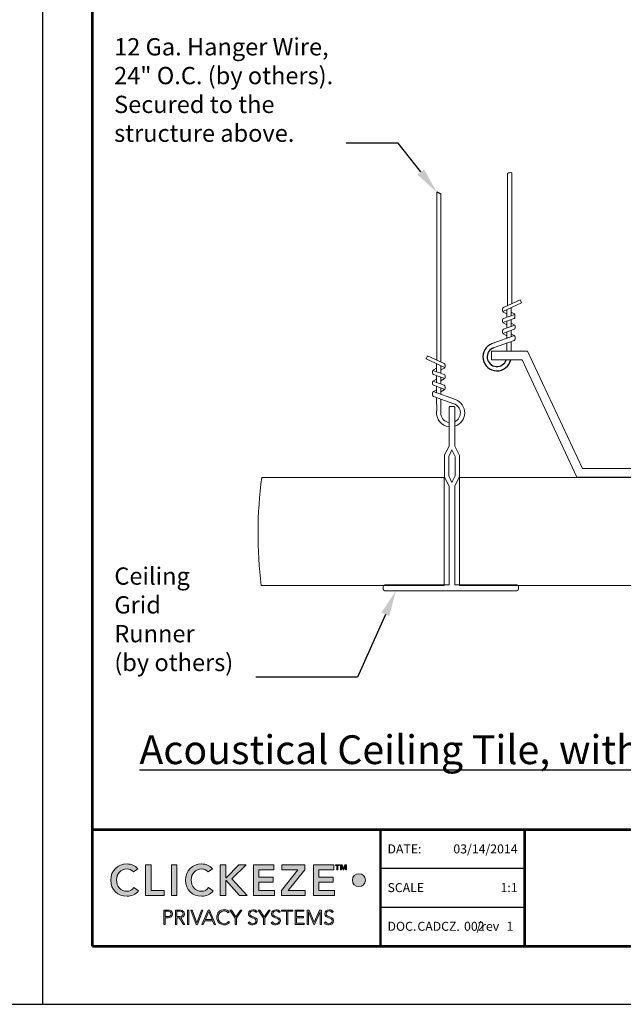
# Model space of a CAD drawing. Extents: x 0 to 17, y 0 to 11.
# Drawn here: x 8.3 to 12.5, y 0 to 6.8 of the extents above; entities that cross this region are included whole.
import ezdxf
from ezdxf import colors
from ezdxf.entities.mleader import LeaderData, LeaderLine
from ezdxf.enums import TextEntityAlignment as Align
from ezdxf.math import Vec2, Vec3

# ---------------------------------------------------------------- set-up
doc = ezdxf.new("R2010")
doc.units = 0
doc.header["$LTSCALE"] = 0.4
doc.header["$MEASUREMENT"] = 0
doc.layers.get('0').update_dxf_attribs({"linetype": 'CONTINUOUS'})
doc.layers.get('DEFPOINTS').update_dxf_attribs({"linetype": 'CONTINUOUS'})
for name, color, linetype in [('Layer 1', 7, 'CONTINUOUS'), ('MAIR-RET', 3, 'CONTINUOUS'), ('OBJECT', 7, 'CONTINUOUS'), ('TEXT', 2, 'CONTINUOUS'), ('WALL', 10, 'CONTINUOUS')]:
    doc.layers.add(name, color=color, linetype=linetype)
doc.styles.add('ARIAL', font='arial.ttf', dxfattribs={"height": 0.125})
doc.styles.get("Standard").update_dxf_attribs({"font": 'arial.ttf'})

# ---------------------------------------------------------------- blocks, each defined once
blk = doc.blocks.new('LOGO_CZ')
at = {"layer": 'Layer 1'}
h = blk.add_hatch(color=14, dxfattribs=at)
h.dxf.hatch_style = 2
edge = h.paths.add_edge_path()
edge.add_spline(control_points=[(1.7013, -0.6386), (1.6839, -0.6202), (1.6679, -0.6152), (1.6515, -0.6152), (1.6027, -0.6152), (1.5702, -0.6526), (1.5702, -0.6998), (1.5702, -0.7503), (1.6027, -0.7877), (1.6515, -0.7877), (1.6706, -0.7877), (1.689, -0.7791), (1.7047, -0.759), (1.7047, -0.759), (1.7395, -0.7837), (1.7395, -0.7837), (1.7181, -0.8132), (1.686, -0.8259), (1.6512, -0.8259), (1.5783, -0.8259), (1.5261, -0.7764), (1.5261, -0.7025), (1.5261, -0.6266), (1.5783, -0.5771), (1.6512, -0.5771), (1.6833, -0.5771), (1.7107, -0.5874), (1.7341, -0.6145), (1.7341, -0.6145), (1.7013, -0.6386), (1.7013, -0.6386)], knot_values=[0, 0, 0, 0, 1, 1, 1, 2, 2, 2, 3, 3, 3, 4, 4, 4, 5, 5, 5, 6, 6, 6, 7, 7, 7, 8, 8, 8, 9, 9, 9, 10, 10, 10, 10], degree=3, periodic=0)
h = blk.add_hatch(color=14, dxfattribs=at)
h.dxf.hatch_style = 2
h.paths.add_polyline_path([(1.7947, -0.5831), (1.8368, -0.5831), (1.8368, -0.7817), (1.9375, -0.7817), (1.9375, -0.8199), (1.7947, -0.8199)])
h = blk.add_hatch(color=14, dxfattribs=at)
h.dxf.hatch_style = 2
h.paths.add_polyline_path([(1.994, -0.5831), (2.0362, -0.5831), (2.0362, -0.8199), (1.994, -0.8199)])
h = blk.add_hatch(color=14, dxfattribs=at)
h.dxf.hatch_style = 2
edge = h.paths.add_edge_path()
edge.add_spline(control_points=[(2.2773, -0.6386), (2.2599, -0.6202), (2.2439, -0.6152), (2.2275, -0.6152), (2.1787, -0.6152), (2.1462, -0.6526), (2.1462, -0.6998), (2.1462, -0.7503), (2.1787, -0.7877), (2.2275, -0.7877), (2.2465, -0.7877), (2.2649, -0.7791), (2.2807, -0.759), (2.2807, -0.759), (2.3154, -0.7837), (2.3154, -0.7837), (2.294, -0.8132), (2.2619, -0.8259), (2.2271, -0.8259), (2.1542, -0.8259), (2.1021, -0.7764), (2.1021, -0.7025), (2.1021, -0.6266), (2.1542, -0.5771), (2.2271, -0.5771), (2.2593, -0.5771), (2.2867, -0.5874), (2.3101, -0.6145), (2.3101, -0.6145), (2.2773, -0.6386), (2.2773, -0.6386)], knot_values=[0, 0, 0, 0, 1, 1, 1, 2, 2, 2, 3, 3, 3, 4, 4, 4, 5, 5, 5, 6, 6, 6, 7, 7, 7, 8, 8, 8, 9, 9, 9, 10, 10, 10, 10], degree=3, periodic=0)
h = blk.add_hatch(color=14, dxfattribs=at)
h.dxf.hatch_style = 2
h.paths.add_polyline_path([(2.3707, -0.5831), (2.4128, -0.5831), (2.4128, -0.6834), (2.4148, -0.6834), (2.5128, -0.5831), (2.5696, -0.5831), (2.459, -0.6924), (2.577, -0.8199), (2.5178, -0.8199), (2.4151, -0.7035), (2.4128, -0.7035), (2.4128, -0.8199), (2.3707, -0.8199)])
h = blk.add_hatch(color=14, dxfattribs=at)
h.dxf.hatch_style = 2
h.paths.add_polyline_path([(2.6266, -0.5831), (2.7834, -0.5831), (2.7834, -0.6212), (2.6687, -0.6212), (2.6687, -0.6794), (2.7774, -0.6794), (2.7774, -0.7175), (2.6687, -0.7175), (2.6687, -0.7817), (2.7894, -0.7817), (2.7894, -0.8199), (2.6266, -0.8199)])
h = blk.add_hatch(color=14, dxfattribs=at)
h.dxf.hatch_style = 2
h.paths.add_polyline_path([(2.843, -0.7817), (2.9694, -0.6212), (2.845, -0.6212), (2.845, -0.5831), (3.0219, -0.5831), (3.0219, -0.6212), (2.8945, -0.7817), (3.0239, -0.7817), (3.0239, -0.8199), (2.843, -0.8199)])
h = blk.add_hatch(color=14, dxfattribs=at)
h.dxf.hatch_style = 2
h.paths.add_polyline_path([(3.0888, -0.5831), (3.2457, -0.5831), (3.2457, -0.6212), (3.131, -0.6212), (3.131, -0.6794), (3.2396, -0.6794), (3.2396, -0.7175), (3.131, -0.7175), (3.131, -0.7817), (3.2517, -0.7817), (3.2517, -0.8199), (3.0888, -0.8199)])
h = blk.add_hatch(color=14, dxfattribs=at)
h.dxf.hatch_style = 2
h.paths.add_polyline_path([(3.2701, -0.5895), (3.2581, -0.5895), (3.2581, -0.5831), (3.2898, -0.5831), (3.2898, -0.5895), (3.2777, -0.5895), (3.2777, -0.6232), (3.2701, -0.6232)])
h.paths.add_polyline_path([(3.2975, -0.5831), (3.309, -0.5831), (3.3198, -0.6138), (3.3201, -0.6138), (3.3309, -0.5831), (3.3425, -0.5831), (3.3425, -0.6232), (3.3349, -0.6232), (3.3349, -0.5897), (3.3347, -0.5897), (3.3231, -0.6232), (3.3169, -0.6232), (3.3052, -0.5897), (3.3051, -0.5897), (3.3051, -0.6232), (3.2975, -0.6232)])
h = blk.add_hatch(color=14, dxfattribs=at)
h.dxf.hatch_style = 2
edge = h.paths.add_edge_path()
edge.add_spline(control_points=[(3.4891, -0.7019), (3.4891, -0.7295), (3.4667, -0.7518), (3.4391, -0.7518), (3.4114, -0.7518), (3.3891, -0.7295), (3.3891, -0.7019), (3.3891, -0.6742), (3.4114, -0.6518), (3.4391, -0.6518), (3.4667, -0.6518), (3.4891, -0.6742), (3.4891, -0.7019)], knot_values=[0, 0, 0, 0, 1, 1, 1, 2, 2, 2, 3, 3, 3, 4, 4, 4, 4], degree=3, periodic=0)
h = blk.add_hatch(color=251, dxfattribs=at)
h.dxf.hatch_style = 2
edge = h.paths.add_edge_path()
edge.add_spline(control_points=[(1.9346, -0.9329), (1.9346, -0.9329), (1.9667, -0.9329), (1.9667, -0.9329), (1.9824, -0.9329), (2.0025, -0.939), (2.0025, -0.9623), (2.0025, -0.9824), (1.9865, -0.9913), (1.969, -0.9913), (1.969, -0.9913), (1.945, -0.9913), (1.945, -0.9913), (1.945, -0.9913), (1.945, -1.0441), (1.945, -1.0441), (1.945, -1.0441), (1.9346, -1.0441), (1.9346, -1.0441), (1.9346, -1.0441), (1.9346, -0.9329), (1.9346, -0.9329)], knot_values=[0, 0, 0, 0, 1, 1, 1, 2, 2, 2, 3, 3, 3, 4, 4, 4, 5, 5, 5, 6, 6, 6, 7, 7, 7, 7], degree=3, periodic=0)
edge = h.paths.add_edge_path()
edge.add_spline(control_points=[(1.945, -0.9819), (1.945, -0.9819), (1.9685, -0.9819), (1.9685, -0.9819), (1.9803, -0.9819), (1.9921, -0.9769), (1.9921, -0.9623), (1.9921, -0.948), (1.9799, -0.9423), (1.9679, -0.9423), (1.9679, -0.9423), (1.945, -0.9423), (1.945, -0.9423), (1.945, -0.9423), (1.945, -0.9819), (1.945, -0.9819)], knot_values=[0, 0, 0, 0, 1, 1, 1, 2, 2, 2, 3, 3, 3, 4, 4, 4, 5, 5, 5, 5], degree=3, periodic=0)
h = blk.add_hatch(color=251, dxfattribs=at)
h.dxf.hatch_style = 2
edge = h.paths.add_edge_path()
edge.add_spline(control_points=[(2.0248, -0.9329), (2.0248, -0.9329), (2.054, -0.9329), (2.054, -0.9329), (2.0628, -0.9329), (2.0935, -0.9329), (2.0935, -0.9621), (2.0935, -0.9833), (2.0774, -0.9891), (2.0651, -0.9907), (2.0651, -0.9907), (2.0975, -1.0441), (2.0975, -1.0441), (2.0975, -1.0441), (2.0857, -1.0441), (2.0857, -1.0441), (2.0857, -1.0441), (2.0544, -0.9913), (2.0544, -0.9913), (2.0544, -0.9913), (2.0351, -0.9913), (2.0351, -0.9913), (2.0351, -0.9913), (2.0351, -1.0441), (2.0351, -1.0441), (2.0351, -1.0441), (2.0248, -1.0441), (2.0248, -1.0441), (2.0248, -1.0441), (2.0248, -0.9329), (2.0248, -0.9329)], knot_values=[0, 0, 0, 0, 1, 1, 1, 2, 2, 2, 3, 3, 3, 4, 4, 4, 5, 5, 5, 6, 6, 6, 7, 7, 7, 8, 8, 8, 9, 9, 9, 10, 10, 10, 10], degree=3, periodic=0)
edge = h.paths.add_edge_path()
edge.add_spline(control_points=[(2.0351, -0.9819), (2.0351, -0.9819), (2.0571, -0.9819), (2.0571, -0.9819), (2.0789, -0.9819), (2.0832, -0.9698), (2.0832, -0.9621), (2.0832, -0.9544), (2.0789, -0.9423), (2.0571, -0.9423), (2.0571, -0.9423), (2.0351, -0.9423), (2.0351, -0.9423), (2.0351, -0.9423), (2.0351, -0.9819), (2.0351, -0.9819)], knot_values=[0, 0, 0, 0, 1, 1, 1, 2, 2, 2, 3, 3, 3, 4, 4, 4, 5, 5, 5, 5], degree=3, periodic=0)
h = blk.add_hatch(color=251, dxfattribs=at)
h.dxf.hatch_style = 2
h.paths.add_polyline_path([(2.1179, -0.9329), (2.1282, -0.9329), (2.1282, -1.0441), (2.1179, -1.0441)])
h = blk.add_hatch(color=251, dxfattribs=at)
h.dxf.hatch_style = 2
h.paths.add_polyline_path([(2.143, -0.9329), (2.1541, -0.9329), (2.1899, -1.0304), (2.2261, -0.9329), (2.237, -0.9329), (2.1948, -1.0441), (2.1844, -1.0441)])
h = blk.add_hatch(color=251, dxfattribs=at)
h.dxf.hatch_style = 2
h.paths.add_polyline_path([(2.2772, -0.9329), (2.2879, -0.9329), (2.3347, -1.0441), (2.3231, -1.0441), (2.311, -1.0145), (2.2521, -1.0145), (2.2396, -1.0441), (2.2287, -1.0441)])
h.paths.add_polyline_path([(2.2821, -0.9442), (2.2562, -1.0051), (2.3072, -1.0051)])
h = blk.add_hatch(color=251, dxfattribs=at)
h.dxf.hatch_style = 2
edge = h.paths.add_edge_path()
edge.add_spline(control_points=[(2.4423, -1.0266), (2.4318, -1.0411), (2.4173, -1.0469), (2.401, -1.0469), (2.3671, -1.0469), (2.3435, -1.0224), (2.3435, -0.9885), (2.3435, -0.9546), (2.3671, -0.9301), (2.401, -0.9301), (2.4161, -0.9301), (2.4296, -0.9351), (2.4393, -0.9475), (2.4393, -0.9475), (2.4308, -0.9546), (2.4308, -0.9546), (2.4239, -0.9442), (2.4121, -0.9395), (2.401, -0.9395), (2.3719, -0.9395), (2.3539, -0.9608), (2.3539, -0.9885), (2.3539, -1.0161), (2.3719, -1.0375), (2.401, -1.0375), (2.4121, -1.0375), (2.426, -1.0321), (2.4338, -1.0202), (2.4338, -1.0202), (2.4423, -1.0266), (2.4423, -1.0266)], knot_values=[0, 0, 0, 0, 1, 1, 1, 2, 2, 2, 3, 3, 3, 4, 4, 4, 5, 5, 5, 6, 6, 6, 7, 7, 7, 8, 8, 8, 9, 9, 9, 10, 10, 10, 10], degree=3, periodic=0)
h = blk.add_hatch(color=251, dxfattribs=at)
h.dxf.hatch_style = 2
h.paths.add_polyline_path([(2.4859, -0.9962), (2.4451, -0.9329), (2.4575, -0.9329), (2.4911, -0.9856), (2.5255, -0.9329), (2.5371, -0.9329), (2.4963, -0.9962), (2.4963, -1.0441), (2.4859, -1.0441)])
h = blk.add_hatch(color=251, dxfattribs=at)
h.dxf.hatch_style = 2
edge = h.paths.add_edge_path()
edge.add_spline(control_points=[(2.5952, -1.0235), (2.6007, -1.0328), (2.6096, -1.0375), (2.6206, -1.0375), (2.6346, -1.0375), (2.6456, -1.029), (2.6456, -1.0156), (2.6456, -0.9846), (2.5883, -1.0028), (2.5883, -0.9605), (2.5883, -0.9407), (2.6053, -0.9301), (2.6239, -0.9301), (2.636, -0.9301), (2.6467, -0.9341), (2.6542, -0.944), (2.6542, -0.944), (2.6453, -0.9505), (2.6453, -0.9505), (2.6401, -0.9433), (2.6332, -0.9395), (2.6236, -0.9395), (2.6103, -0.9395), (2.5987, -0.9464), (2.5987, -0.9605), (2.5987, -0.994), (2.656, -0.9739), (2.656, -1.0156), (2.656, -1.0357), (2.6395, -1.0469), (2.6214, -1.0469), (2.6068, -1.0469), (2.5939, -1.0422), (2.5853, -1.0301), (2.5853, -1.0301), (2.5952, -1.0235), (2.5952, -1.0235)], knot_values=[0, 0, 0, 0, 1, 1, 1, 2, 2, 2, 3, 3, 3, 4, 4, 4, 5, 5, 5, 6, 6, 6, 7, 7, 7, 8, 8, 8, 9, 9, 9, 10, 10, 10, 11, 11, 11, 12, 12, 12, 12], degree=3, periodic=0)
h = blk.add_hatch(color=251, dxfattribs=at)
h.dxf.hatch_style = 2
h.paths.add_polyline_path([(2.7042, -0.9962), (2.6634, -0.9329), (2.6758, -0.9329), (2.7094, -0.9856), (2.7438, -0.9329), (2.7554, -0.9329), (2.7145, -0.9962), (2.7145, -1.0441), (2.7042, -1.0441)])
h = blk.add_hatch(color=251, dxfattribs=at)
h.dxf.hatch_style = 2
edge = h.paths.add_edge_path()
edge.add_spline(control_points=[(2.7726, -1.0235), (2.7781, -1.0328), (2.7871, -1.0375), (2.7981, -1.0375), (2.8121, -1.0375), (2.8231, -1.029), (2.8231, -1.0156), (2.8231, -0.9846), (2.7657, -1.0028), (2.7657, -0.9605), (2.7657, -0.9407), (2.7827, -0.9301), (2.8014, -0.9301), (2.8135, -0.9301), (2.8242, -0.9341), (2.8317, -0.944), (2.8317, -0.944), (2.8227, -0.9505), (2.8227, -0.9505), (2.8175, -0.9433), (2.8106, -0.9395), (2.8011, -0.9395), (2.7877, -0.9395), (2.7761, -0.9464), (2.7761, -0.9605), (2.7761, -0.994), (2.8334, -0.9739), (2.8334, -1.0156), (2.8334, -1.0357), (2.8169, -1.0469), (2.7989, -1.0469), (2.7843, -1.0469), (2.7714, -1.0422), (2.7627, -1.0301), (2.7627, -1.0301), (2.7726, -1.0235), (2.7726, -1.0235)], knot_values=[0, 0, 0, 0, 1, 1, 1, 2, 2, 2, 3, 3, 3, 4, 4, 4, 5, 5, 5, 6, 6, 6, 7, 7, 7, 8, 8, 8, 9, 9, 9, 10, 10, 10, 11, 11, 11, 12, 12, 12, 12], degree=3, periodic=0)
h = blk.add_hatch(color=251, dxfattribs=at)
h.dxf.hatch_style = 2
h.paths.add_polyline_path([(2.8816, -0.9423), (2.8436, -0.9423), (2.8436, -0.9329), (2.93, -0.9329), (2.93, -0.9423), (2.892, -0.9423), (2.892, -1.0441), (2.8816, -1.0441)])
h = blk.add_hatch(color=251, dxfattribs=at)
h.dxf.hatch_style = 2
h.paths.add_polyline_path([(2.9471, -0.9329), (3.0151, -0.9329), (3.0151, -0.9423), (2.9575, -0.9423), (2.9575, -0.9819), (3.0115, -0.9819), (3.0115, -0.9913), (2.9575, -0.9913), (2.9575, -1.0346), (3.0176, -1.0346), (3.0176, -1.0441), (2.9471, -1.0441)])
h = blk.add_hatch(color=251, dxfattribs=at)
h.dxf.hatch_style = 2
h.paths.add_polyline_path([(3.0391, -0.9329), (3.0546, -0.9329), (3.0952, -1.0262), (3.1357, -0.9329), (3.1504, -0.9329), (3.1504, -1.0441), (3.1401, -1.0441), (3.1401, -0.9461), (3.1398, -0.9461), (3.0974, -1.0441), (3.0928, -1.0441), (3.0498, -0.9461), (3.0495, -0.9461), (3.0495, -1.0441), (3.0391, -1.0441)])
h = blk.add_hatch(color=251, dxfattribs=at)
h.dxf.hatch_style = 2
edge = h.paths.add_edge_path()
edge.add_spline(control_points=[(3.1828, -1.0235), (3.1883, -1.0328), (3.1972, -1.0375), (3.2082, -1.0375), (3.2222, -1.0375), (3.2332, -1.029), (3.2332, -1.0156), (3.2332, -0.9846), (3.1759, -1.0028), (3.1759, -0.9605), (3.1759, -0.9407), (3.1928, -0.9301), (3.2115, -0.9301), (3.2236, -0.9301), (3.2343, -0.9341), (3.2418, -0.944), (3.2418, -0.944), (3.2329, -0.9505), (3.2329, -0.9505), (3.2277, -0.9433), (3.2208, -0.9395), (3.2112, -0.9395), (3.1979, -0.9395), (3.1862, -0.9464), (3.1862, -0.9605), (3.1862, -0.994), (3.2436, -0.9739), (3.2436, -1.0156), (3.2436, -1.0357), (3.2271, -1.0469), (3.209, -1.0469), (3.1944, -1.0469), (3.1815, -1.0422), (3.1729, -1.0301), (3.1729, -1.0301), (3.1828, -1.0235), (3.1828, -1.0235)], knot_values=[0, 0, 0, 0, 1, 1, 1, 2, 2, 2, 3, 3, 3, 4, 4, 4, 5, 5, 5, 6, 6, 6, 7, 7, 7, 8, 8, 8, 9, 9, 9, 10, 10, 10, 11, 11, 11, 12, 12, 12, 12], degree=3, periodic=0)
at = {"layer": 'Layer 1', "lineweight": 0}
for p, q in [((1.7947, -0.5831), (1.8368, -0.5831)), ((1.7947, -0.8199), (1.7947, -0.5831)), ((1.8368, -0.5831), (1.8368, -0.7817)), ((1.994, -0.5831), (2.0362, -0.5831)), ((1.994, -0.8199), (1.994, -0.5831)), ((2.0362, -0.5831), (2.0362, -0.8199)), ((2.3707, -0.5831), (2.4128, -0.5831)), ((2.3707, -0.8199), (2.3707, -0.5831)), ((2.4128, -0.5831), (2.4128, -0.6834)), ((2.4148, -0.6834), (2.5128, -0.5831)), ((2.5696, -0.5831), (2.459, -0.6924)), ((2.5128, -0.5831), (2.5696, -0.5831)), ((2.6266, -0.5831), (2.7834, -0.5831)), ((2.6266, -0.8199), (2.6266, -0.5831)), ((2.7834, -0.5831), (2.7834, -0.6212)), ((2.845, -0.6212), (2.845, -0.5831)), ((2.845, -0.5831), (3.0219, -0.5831)), ((3.0219, -0.5831), (3.0219, -0.6212)), ((3.0888, -0.5831), (3.2457, -0.5831)), ((3.0888, -0.8199), (3.0888, -0.5831)), ((3.2457, -0.5831), (3.2457, -0.6212)), ((3.2581, -0.5895), (3.2581, -0.5831)), ((3.2581, -0.5831), (3.2898, -0.5831)), ((3.2701, -0.5895), (3.2581, -0.5895)), ((3.2701, -0.6232), (3.2701, -0.5895)), ((3.2898, -0.5895), (3.2777, -0.5895)), ((3.2777, -0.5895), (3.2777, -0.6232)), ((3.2898, -0.5831), (3.2898, -0.5895)), ((3.2975, -0.5831), (3.309, -0.5831)), ((3.2975, -0.6232), (3.2975, -0.5831)), ((3.3052, -0.5897), (3.3051, -0.5897)), ((3.3051, -0.5897), (3.3051, -0.6232)), ((3.3169, -0.6232), (3.3052, -0.5897)), ((3.309, -0.5831), (3.3198, -0.6138)), ((3.3201, -0.6138), (3.3309, -0.5831)), ((3.3347, -0.5897), (3.3231, -0.6232)), ((3.3309, -0.5831), (3.3425, -0.5831)), ((3.3349, -0.5897), (3.3347, -0.5897)), ((3.3349, -0.6232), (3.3349, -0.5897)), ((3.3425, -0.5831), (3.3425, -0.6232)), ((2.4128, -0.6834), (2.4148, -0.6834)), ((2.7834, -0.6212), (2.6687, -0.6212)), ((2.6687, -0.6212), (2.6687, -0.6794)), ((2.6687, -0.6794), (2.7774, -0.6794)), ((2.7774, -0.6794), (2.7774, -0.7175)), ((2.843, -0.7817), (2.9694, -0.6212)), ((2.9694, -0.6212), (2.845, -0.6212)), ((3.0219, -0.6212), (2.8945, -0.7817)), ((3.2457, -0.6212), (3.131, -0.6212)), ((3.131, -0.6212), (3.131, -0.6794)), ((3.131, -0.6794), (3.2396, -0.6794)), ((3.2396, -0.6794), (3.2396, -0.7175)), ((3.2777, -0.6232), (3.2701, -0.6232)), ((3.3051, -0.6232), (3.2975, -0.6232)), ((3.3231, -0.6232), (3.3169, -0.6232)), ((3.3198, -0.6138), (3.3201, -0.6138)), ((3.3425, -0.6232), (3.3349, -0.6232)), ((2.4151, -0.7035), (2.4128, -0.7035)), ((2.4128, -0.7035), (2.4128, -0.8199)), ((2.5178, -0.8199), (2.4151, -0.7035)), ((2.459, -0.6924), (2.577, -0.8199)), ((2.7774, -0.7175), (2.6687, -0.7175)), ((2.6687, -0.7175), (2.6687, -0.7817)), ((3.2396, -0.7175), (3.131, -0.7175)), ((3.131, -0.7175), (3.131, -0.7817)), ((1.9375, -0.8199), (1.7947, -0.8199)), ((1.8368, -0.7817), (1.9375, -0.7817)), ((1.9375, -0.7817), (1.9375, -0.8199)), ((2.0362, -0.8199), (1.994, -0.8199)), ((2.4128, -0.8199), (2.3707, -0.8199)), ((2.577, -0.8199), (2.5178, -0.8199)), ((2.7894, -0.8199), (2.6266, -0.8199)), ((2.6687, -0.7817), (2.7894, -0.7817)), ((2.7894, -0.7817), (2.7894, -0.8199)), ((2.843, -0.8199), (2.843, -0.7817)), ((3.0239, -0.8199), (2.843, -0.8199)), ((2.8945, -0.7817), (3.0239, -0.7817)), ((3.0239, -0.7817), (3.0239, -0.8199)), ((3.2517, -0.8199), (3.0888, -0.8199)), ((3.131, -0.7817), (3.2517, -0.7817)), ((3.2517, -0.7817), (3.2517, -0.8199)), ((2.1179, -0.9329), (2.1282, -0.9329)), ((2.1179, -1.0441), (2.1179, -0.9329)), ((2.1282, -0.9329), (2.1282, -1.0441)), ((2.143, -0.9329), (2.1541, -0.9329)), ((2.1844, -1.0441), (2.143, -0.9329)), ((2.1541, -0.9329), (2.1899, -1.0304)), ((2.1899, -1.0304), (2.2261, -0.9329)), ((2.237, -0.9329), (2.1948, -1.0441)), ((2.2261, -0.9329), (2.237, -0.9329)), ((2.2287, -1.0441), (2.2772, -0.9329)), ((2.2821, -0.9442), (2.2562, -1.0051)), ((2.2772, -0.9329), (2.2879, -0.9329)), ((2.3072, -1.0051), (2.2821, -0.9442)), ((2.2879, -0.9329), (2.3347, -1.0441)), ((2.4859, -0.9962), (2.4451, -0.9329)), ((2.4451, -0.9329), (2.4575, -0.9329)), ((2.4575, -0.9329), (2.4911, -0.9856)), ((2.4911, -0.9856), (2.5255, -0.9329)), ((2.5371, -0.9329), (2.4963, -0.9962)), ((2.5255, -0.9329), (2.5371, -0.9329)), ((2.7042, -0.9962), (2.6634, -0.9329)), ((2.6634, -0.9329), (2.6758, -0.9329)), ((2.6758, -0.9329), (2.7094, -0.9856)), ((2.7094, -0.9856), (2.7438, -0.9329)), ((2.7554, -0.9329), (2.7145, -0.9962)), ((2.7438, -0.9329), (2.7554, -0.9329)), ((2.8436, -0.9423), (2.8436, -0.9329)), ((2.8436, -0.9329), (2.93, -0.9329)), ((2.8816, -0.9423), (2.8436, -0.9423)), ((2.8816, -1.0441), (2.8816, -0.9423)), ((2.93, -0.9423), (2.892, -0.9423)), ((2.892, -0.9423), (2.892, -1.0441)), ((2.93, -0.9329), (2.93, -0.9423)), ((2.9471, -0.9329), (3.0151, -0.9329)), ((2.9471, -1.0441), (2.9471, -0.9329)), ((3.0151, -0.9423), (2.9575, -0.9423)), ((2.9575, -0.9423), (2.9575, -0.9819)), ((2.9575, -0.9819), (3.0115, -0.9819)), ((3.0115, -0.9819), (3.0115, -0.9913)), ((3.0151, -0.9329), (3.0151, -0.9423)), ((3.0391, -0.9329), (3.0546, -0.9329)), ((3.0391, -1.0441), (3.0391, -0.9329)), ((3.0498, -0.9461), (3.0495, -0.9461)), ((3.0495, -0.9461), (3.0495, -1.0441)), ((3.0928, -1.0441), (3.0498, -0.9461)), ((3.0546, -0.9329), (3.0952, -1.0262)), ((3.0952, -1.0262), (3.1357, -0.9329)), ((3.1398, -0.9461), (3.0974, -1.0441)), ((3.1357, -0.9329), (3.1504, -0.9329)), ((3.1401, -0.9461), (3.1398, -0.9461)), ((3.1401, -1.0441), (3.1401, -0.9461)), ((3.1504, -0.9329), (3.1504, -1.0441)), ((2.1282, -1.0441), (2.1179, -1.0441)), ((2.1948, -1.0441), (2.1844, -1.0441)), ((2.2396, -1.0441), (2.2287, -1.0441)), ((2.2521, -1.0145), (2.2396, -1.0441)), ((2.311, -1.0145), (2.2521, -1.0145)), ((2.2562, -1.0051), (2.3072, -1.0051)), ((2.3231, -1.0441), (2.311, -1.0145)), ((2.3347, -1.0441), (2.3231, -1.0441)), ((2.4859, -1.0441), (2.4859, -0.9962)), ((2.4963, -1.0441), (2.4859, -1.0441)), ((2.4963, -0.9962), (2.4963, -1.0441)), ((2.7042, -1.0441), (2.7042, -0.9962)), ((2.7145, -1.0441), (2.7042, -1.0441)), ((2.7145, -0.9962), (2.7145, -1.0441)), ((2.892, -1.0441), (2.8816, -1.0441)), ((3.0176, -1.0441), (2.9471, -1.0441)), ((3.0115, -0.9913), (2.9575, -0.9913)), ((2.9575, -0.9913), (2.9575, -1.0346)), ((2.9575, -1.0346), (3.0176, -1.0346)), ((3.0176, -1.0346), (3.0176, -1.0441)), ((3.0495, -1.0441), (3.0391, -1.0441)), ((3.0974, -1.0441), (3.0928, -1.0441)), ((3.1504, -1.0441), (3.1401, -1.0441))]:
    blk.add_line(p, q, dxfattribs=at)
for points, knots in [([(1.7395, -0.7837), (1.7181, -0.8132), (1.686, -0.8259), (1.6512, -0.8259), (1.5783, -0.8259), (1.5261, -0.7764), (1.5261, -0.7025), (1.5261, -0.6266), (1.5783, -0.5771), (1.6512, -0.5771), (1.6833, -0.5771), (1.7107, -0.5874), (1.7341, -0.6145)], [5, 5, 5, 5, 6, 6, 6, 7, 7, 7, 8, 8, 8, 9, 9, 9, 9]), ([(2.3154, -0.7837), (2.294, -0.8132), (2.2619, -0.8259), (2.2271, -0.8259), (2.1542, -0.8259), (2.1021, -0.7764), (2.1021, -0.7025), (2.1021, -0.6266), (2.1542, -0.5771), (2.2271, -0.5771), (2.2593, -0.5771), (2.2867, -0.5874), (2.3101, -0.6145)], [5, 5, 5, 5, 6, 6, 6, 7, 7, 7, 8, 8, 8, 9, 9, 9, 9]), ([(1.7013, -0.6386), (1.6839, -0.6202), (1.6679, -0.6152), (1.6515, -0.6152), (1.6027, -0.6152), (1.5702, -0.6526), (1.5702, -0.6998), (1.5702, -0.7503), (1.6027, -0.7877), (1.6515, -0.7877), (1.6706, -0.7877), (1.689, -0.7791), (1.7047, -0.759)], [0, 0, 0, 0, 1, 1, 1, 2, 2, 2, 3, 3, 3, 4, 4, 4, 4]), ([(2.2773, -0.6386), (2.2599, -0.6202), (2.2439, -0.6152), (2.2275, -0.6152), (2.1787, -0.6152), (2.1462, -0.6526), (2.1462, -0.6998), (2.1462, -0.7503), (2.1787, -0.7877), (2.2275, -0.7877), (2.2465, -0.7877), (2.2649, -0.7791), (2.2807, -0.759)], [0, 0, 0, 0, 1, 1, 1, 2, 2, 2, 3, 3, 3, 4, 4, 4, 4]), ([(3.4891, -0.7019), (3.4891, -0.7295), (3.4667, -0.7518), (3.4391, -0.7518), (3.4114, -0.7518), (3.3891, -0.7295), (3.3891, -0.7019), (3.3891, -0.6742), (3.4114, -0.6518), (3.4391, -0.6518), (3.4667, -0.6518), (3.4891, -0.6742), (3.4891, -0.7019)], [0, 0, 0, 0, 1, 1, 1, 2, 2, 2, 3, 3, 3, 4, 4, 4, 4]), ([(1.9667, -0.9329), (1.9824, -0.9329), (2.0025, -0.939), (2.0025, -0.9623), (2.0025, -0.9824), (1.9865, -0.9913), (1.969, -0.9913)], [1, 1, 1, 1, 2, 2, 2, 3, 3, 3, 3]), ([(1.9685, -0.9819), (1.9803, -0.9819), (1.9921, -0.9769), (1.9921, -0.9623), (1.9921, -0.948), (1.9799, -0.9423), (1.9679, -0.9423)], [1, 1, 1, 1, 2, 2, 2, 3, 3, 3, 3]), ([(2.054, -0.9329), (2.0628, -0.9329), (2.0935, -0.9329), (2.0935, -0.9621), (2.0935, -0.9833), (2.0774, -0.9891), (2.0651, -0.9907)], [1, 1, 1, 1, 2, 2, 2, 3, 3, 3, 3]), ([(2.0571, -0.9819), (2.0789, -0.9819), (2.0832, -0.9698), (2.0832, -0.9621), (2.0832, -0.9544), (2.0789, -0.9423), (2.0571, -0.9423)], [1, 1, 1, 1, 2, 2, 2, 3, 3, 3, 3]), ([(2.4423, -1.0266), (2.4318, -1.0411), (2.4173, -1.0469), (2.401, -1.0469), (2.3671, -1.0469), (2.3435, -1.0224), (2.3435, -0.9885), (2.3435, -0.9546), (2.3671, -0.9301), (2.401, -0.9301), (2.4161, -0.9301), (2.4296, -0.9351), (2.4393, -0.9475)], [0, 0, 0, 0, 1, 1, 1, 2, 2, 2, 3, 3, 3, 4, 4, 4, 4]), ([(2.4308, -0.9546), (2.4239, -0.9442), (2.4121, -0.9395), (2.401, -0.9395), (2.3719, -0.9395), (2.3539, -0.9608), (2.3539, -0.9885), (2.3539, -1.0161), (2.3719, -1.0375), (2.401, -1.0375), (2.4121, -1.0375), (2.426, -1.0321), (2.4338, -1.0202)], [5, 5, 5, 5, 6, 6, 6, 7, 7, 7, 8, 8, 8, 9, 9, 9, 9]), ([(2.6453, -0.9505), (2.6401, -0.9433), (2.6332, -0.9395), (2.6236, -0.9395), (2.6103, -0.9395), (2.5987, -0.9464), (2.5987, -0.9605), (2.5987, -0.994), (2.656, -0.9739), (2.656, -1.0156), (2.656, -1.0357), (2.6395, -1.0469), (2.6214, -1.0469), (2.6068, -1.0469), (2.5939, -1.0422), (2.5853, -1.0301)], [6, 6, 6, 6, 7, 7, 7, 8, 8, 8, 9, 9, 9, 10, 10, 10, 11, 11, 11, 11]), ([(2.5952, -1.0235), (2.6007, -1.0328), (2.6096, -1.0375), (2.6206, -1.0375), (2.6346, -1.0375), (2.6456, -1.029), (2.6456, -1.0156), (2.6456, -0.9846), (2.5883, -1.0028), (2.5883, -0.9605), (2.5883, -0.9407), (2.6053, -0.9301), (2.6239, -0.9301), (2.636, -0.9301), (2.6467, -0.9341), (2.6542, -0.944)], [0, 0, 0, 0, 1, 1, 1, 2, 2, 2, 3, 3, 3, 4, 4, 4, 5, 5, 5, 5]), ([(2.8227, -0.9505), (2.8175, -0.9433), (2.8106, -0.9395), (2.8011, -0.9395), (2.7877, -0.9395), (2.7761, -0.9464), (2.7761, -0.9605), (2.7761, -0.994), (2.8334, -0.9739), (2.8334, -1.0156), (2.8334, -1.0357), (2.8169, -1.0469), (2.7989, -1.0469), (2.7843, -1.0469), (2.7714, -1.0422), (2.7627, -1.0301)], [6, 6, 6, 6, 7, 7, 7, 8, 8, 8, 9, 9, 9, 10, 10, 10, 11, 11, 11, 11]), ([(2.7726, -1.0235), (2.7781, -1.0328), (2.7871, -1.0375), (2.7981, -1.0375), (2.8121, -1.0375), (2.8231, -1.029), (2.8231, -1.0156), (2.8231, -0.9846), (2.7657, -1.0028), (2.7657, -0.9605), (2.7657, -0.9407), (2.7827, -0.9301), (2.8014, -0.9301), (2.8135, -0.9301), (2.8242, -0.9341), (2.8317, -0.944)], [0, 0, 0, 0, 1, 1, 1, 2, 2, 2, 3, 3, 3, 4, 4, 4, 5, 5, 5, 5]), ([(3.2329, -0.9505), (3.2277, -0.9433), (3.2208, -0.9395), (3.2112, -0.9395), (3.1979, -0.9395), (3.1862, -0.9464), (3.1862, -0.9605), (3.1862, -0.994), (3.2436, -0.9739), (3.2436, -1.0156), (3.2436, -1.0357), (3.2271, -1.0469), (3.209, -1.0469), (3.1944, -1.0469), (3.1815, -1.0422), (3.1729, -1.0301)], [6, 6, 6, 6, 7, 7, 7, 8, 8, 8, 9, 9, 9, 10, 10, 10, 11, 11, 11, 11]), ([(3.1828, -1.0235), (3.1883, -1.0328), (3.1972, -1.0375), (3.2082, -1.0375), (3.2222, -1.0375), (3.2332, -1.029), (3.2332, -1.0156), (3.2332, -0.9846), (3.1759, -1.0028), (3.1759, -0.9605), (3.1759, -0.9407), (3.1928, -0.9301), (3.2115, -0.9301), (3.2236, -0.9301), (3.2343, -0.9341), (3.2418, -0.944)], [0, 0, 0, 0, 1, 1, 1, 2, 2, 2, 3, 3, 3, 4, 4, 4, 5, 5, 5, 5])]:
    blk.add_open_spline(points, degree=3, knots=knots, dxfattribs=at)
for points in [[(1.7341, -0.6145), (1.7341, -0.6145), (1.7013, -0.6386), (1.7013, -0.6386)], [(2.3101, -0.6145), (2.3101, -0.6145), (2.2773, -0.6386), (2.2773, -0.6386)], [(1.7047, -0.759), (1.7047, -0.759), (1.7395, -0.7837), (1.7395, -0.7837)], [(2.2807, -0.759), (2.2807, -0.759), (2.3154, -0.7837), (2.3154, -0.7837)], [(1.9346, -0.9329), (1.9346, -0.9329), (1.9667, -0.9329), (1.9667, -0.9329)], [(1.9346, -1.0441), (1.9346, -1.0441), (1.9346, -0.9329), (1.9346, -0.9329)], [(1.9679, -0.9423), (1.9679, -0.9423), (1.945, -0.9423), (1.945, -0.9423)], [(1.945, -0.9423), (1.945, -0.9423), (1.945, -0.9819), (1.945, -0.9819)], [(1.945, -0.9819), (1.945, -0.9819), (1.9685, -0.9819), (1.9685, -0.9819)], [(2.0248, -0.9329), (2.0248, -0.9329), (2.054, -0.9329), (2.054, -0.9329)], [(2.0248, -1.0441), (2.0248, -1.0441), (2.0248, -0.9329), (2.0248, -0.9329)], [(2.0571, -0.9423), (2.0571, -0.9423), (2.0351, -0.9423), (2.0351, -0.9423)], [(2.0351, -0.9423), (2.0351, -0.9423), (2.0351, -0.9819), (2.0351, -0.9819)], [(2.0351, -0.9819), (2.0351, -0.9819), (2.0571, -0.9819), (2.0571, -0.9819)], [(2.4393, -0.9475), (2.4393, -0.9475), (2.4308, -0.9546), (2.4308, -0.9546)], [(2.6542, -0.944), (2.6542, -0.944), (2.6453, -0.9505), (2.6453, -0.9505)], [(2.8317, -0.944), (2.8317, -0.944), (2.8227, -0.9505), (2.8227, -0.9505)], [(3.2418, -0.944), (3.2418, -0.944), (3.2329, -0.9505), (3.2329, -0.9505)], [(1.945, -1.0441), (1.945, -1.0441), (1.9346, -1.0441), (1.9346, -1.0441)], [(1.969, -0.9913), (1.969, -0.9913), (1.945, -0.9913), (1.945, -0.9913)], [(1.945, -0.9913), (1.945, -0.9913), (1.945, -1.0441), (1.945, -1.0441)], [(2.0351, -1.0441), (2.0351, -1.0441), (2.0248, -1.0441), (2.0248, -1.0441)], [(2.0544, -0.9913), (2.0544, -0.9913), (2.0351, -0.9913), (2.0351, -0.9913)], [(2.0351, -0.9913), (2.0351, -0.9913), (2.0351, -1.0441), (2.0351, -1.0441)], [(2.0857, -1.0441), (2.0857, -1.0441), (2.0544, -0.9913), (2.0544, -0.9913)], [(2.0651, -0.9907), (2.0651, -0.9907), (2.0975, -1.0441), (2.0975, -1.0441)], [(2.0975, -1.0441), (2.0975, -1.0441), (2.0857, -1.0441), (2.0857, -1.0441)], [(2.4338, -1.0202), (2.4338, -1.0202), (2.4423, -1.0266), (2.4423, -1.0266)], [(2.5853, -1.0301), (2.5853, -1.0301), (2.5952, -1.0235), (2.5952, -1.0235)], [(2.7627, -1.0301), (2.7627, -1.0301), (2.7726, -1.0235), (2.7726, -1.0235)], [(3.1729, -1.0301), (3.1729, -1.0301), (3.1828, -1.0235), (3.1828, -1.0235)]]:
    blk.add_open_spline(points, degree=3, dxfattribs=at)
blk = doc.blocks.new('CZ TB Template_CADCZ')
at = {"layer": 'DEFPOINTS'}
for p, q in [((0, 10.9824), (0, 0)), ((8.4864, 10.9824), (8.4864, 0)), ((0, 0), (8.4864, 0))]:
    blk.add_line(p, q, dxfattribs=at)
at = {"layer": 'MAIR-RET'}
blk.add_line((3.3442, 0.6726), (2.3442, 0.6726), dxfattribs=at)
at = {"layer": 'MAIR-RET', "const_width": 0.0182}
for points in [[(0.3442, 10.5895), (0.3442, 0.4022)], [(0.3442, 10.5895), (0.3442, 0.4022)], [(0.3442, 10.5895), (0.3442, 0.4022)], [(0.3442, 1.2134), (8.1591, 1.2134)], [(0.3442, 1.2134), (8.1591, 1.2134)], [(0.3442, 1.2134), (8.1591, 1.2134)], [(2.3442, 1.2134), (2.3442, 0.4022)], [(3.3442, 1.2134), (3.3442, 0.4022)], [(3.3442, 1.2134), (3.3442, 0.4022)], [(3.3442, 1.2134), (3.3442, 0.4022)], [(0.3442, 0.4022), (8.1591, 0.4022)], [(0.3442, 0.4022), (8.1591, 0.4022)], [(0.3442, 0.4022), (8.1591, 0.4022)]]:
    blk.add_lwpolyline(points, dxfattribs=at)
at = {"layer": 'MAIR-RET'}
for points in [[(3.3442, 0.943), (2.3442, 0.943)], [(3.3442, 0.943), (2.9303, 0.943)]]:
    blk.add_lwpolyline(points, dxfattribs=at)
at = {"xscale": 0.9, "yscale": 0.9, "zscale": 0.9}
blk.add_blockref('LOGO_CZ', (-0.9007, 1.4937), dxfattribs=at)
at = {"style": 'ARIAL'}
for s, p in [('DATE:', (2.393, 1.0478)), ('SCALE', (2.393, 0.7791)), ('DOC.', (2.393, 0.5104)), ('CADCZ.      /rev', (2.6004, 0.5104))]:
    blk.add_text(s, height=0.0625, dxfattribs=at).set_placement(p)
for tag, p in [('XX/XX/XX', (3.2954, 1.1103)), ('1:1', (3.2954, 0.8416))]:
    blk.add_attdef(tag, text='', height=0.0625, dxfattribs=at).set_placement(p, align=Align.TOP_RIGHT)
blk.add_attdef('TITLE', text='', height=0.125, dxfattribs=at).set_placement((4.7517, 1.1103), align=Align.TOP_CENTER)
for tag, p in [('000', (2.9242, 0.5104)), ('1', (3.2186, 0.5104))]:
    blk.add_attdef(tag, p, '', height=0.0625, dxfattribs=at)

msp = doc.modelspace()

# ---------------------------------------------------------------- linework, layer by layer
at = {"linetype": 'Continuous', "lineweight": 15}
for p, q in [((11.7115, 5.7695), (11.7115, 4.852)), ((11.7409, 4.8657), (11.7414, 5.7746)), ((11.2213, 4.4741), (11.2213, 5.6426)), ((11.2502, 4.4606), (11.2502, 5.6291)), ((11.679, 4.8104), (11.8088, 4.8711)), ((11.6831, 4.8387), (11.7987, 4.8928)), ((11.8088, 4.8711), (11.7987, 4.8928)), ((11.6776, 4.8156), (11.6776, 4.8299)), ((11.7064, 4.7947), (11.683, 4.8067)), ((11.6842, 4.7633), (11.7623, 4.7912)), ((11.7064, 4.8212), (11.7044, 4.8222)), ((11.7064, 4.7713), (11.7064, 4.8232)), ((11.7364, 4.8372), (11.7364, 4.782)), ((11.7585, 4.7946), (11.7364, 4.8058)), ((11.6776, 4.74), (11.6776, 4.7539)), ((11.679, 4.7347), (11.7573, 4.763)), ((11.7064, 4.7191), (11.683, 4.7311)), ((11.7064, 4.6954), (11.7064, 4.7446)), ((11.7364, 4.7554), (11.7364, 4.7062)), ((11.7587, 4.7188), (11.7364, 4.7302)), ((11.7639, 4.7724), (11.7639, 4.7857)), ((11.6776, 4.6645), (11.6776, 4.6781)), ((11.6792, 4.659), (11.7575, 4.6873)), ((11.683, 4.6556), (11.7064, 4.6429)), ((11.6842, 4.6875), (11.7625, 4.7155)), ((11.7064, 4.6241), (11.7064, 4.6688)), ((11.7364, 4.6796), (11.7364, 4.6349)), ((11.7587, 4.6437), (11.7364, 4.6551)), ((11.7641, 4.6967), (11.7641, 4.7099)), ((11.6057, 4.5878), (11.7595, 4.6432)), ((11.6159, 4.5595), (11.7575, 4.6106)), ((11.7064, 4.5353), (11.7064, 4.5921)), ((11.7364, 4.6029), (11.7364, 4.5353)), ((11.7641, 4.62), (11.7641, 4.6348)), ((11.6015, 4.5353), (11.8515, 4.5353)), ((11.6015, 4.4753), (11.6015, 4.5353)), ((12.2315, 3.7203), (11.8515, 4.5353)), ((11.1475, 4.4823), (11.1576, 4.5039)), ((11.2772, 4.4215), (11.1475, 4.4823)), ((11.2731, 4.4498), (11.1576, 4.5039)), ((11.2198, 4.4484), (11.2198, 4.3931)), ((11.8133, 4.4753), (11.6015, 4.4753)), ((11.8133, 4.4753), (12.1933, 3.6603)), ((11.1923, 4.3835), (11.1923, 4.3968)), ((11.2721, 4.3745), (11.194, 4.4023)), ((11.1978, 4.4057), (11.2198, 4.417)), ((11.2498, 4.3824), (11.2498, 4.4343)), ((11.2498, 4.4323), (11.2519, 4.4334)), ((11.2498, 4.4059), (11.2733, 4.4178)), ((11.2787, 4.4268), (11.2787, 4.4411)), ((11.1921, 4.3078), (11.1921, 4.3211)), ((11.2721, 4.2987), (11.1938, 4.3266)), ((11.1976, 4.33), (11.2198, 4.3414)), ((11.2772, 4.3459), (11.1989, 4.3741)), ((11.2198, 4.3666), (11.2198, 4.3173)), ((11.2498, 4.3066), (11.2498, 4.3558)), ((11.2498, 4.3303), (11.2733, 4.3422)), ((11.2787, 4.3511), (11.2787, 4.365)), ((11.1921, 4.2311), (11.1921, 4.246)), ((11.3505, 4.1989), (11.1967, 4.2544)), ((11.1976, 4.2549), (11.2198, 4.2662)), ((11.277, 4.2702), (11.1987, 4.2984)), ((11.2198, 4.2908), (11.2198, 4.246)), ((11.2498, 4.2352), (11.2498, 4.28)), ((11.2732, 4.2668), (11.2498, 4.2541)), ((11.2787, 4.2757), (11.2787, 4.2892)), ((11.3403, 4.1706), (11.1987, 4.2217)), ((11.2198, 4.2141), (11.2205, 4.1181)), ((11.2498, 4.0978), (11.2498, 4.2033)), ((11.3063, 4.1421), (11.3063, 3.8768)), ((11.3113, 4.1521), (11.3163, 4.1521)), ((11.3163, 4.1521), (11.3363, 4.1521)), ((11.3163, 4.1521), (11.3363, 4.1521)), ((11.3363, 4.1521), (11.3413, 4.1521)), ((11.3463, 4.1421), (11.3463, 3.8768)), ((11.2756, 3.8146), (11.3063, 3.8768)), ((11.3263, 3.8495), (11.304, 3.8045)), ((11.3485, 3.8045), (11.3263, 3.8495)), ((11.377, 3.8146), (11.3463, 3.8768)), ((11.274, 3.808), (11.274, 3.6661)), ((11.304, 3.8045), (11.304, 3.6696)), ((11.3485, 3.6696), (11.3485, 3.8045)), ((11.3785, 3.808), (11.3785, 3.6661)), ((13.4815, 3.7203), (12.2315, 3.7203)), ((11.2717, 2.9075), (11.2717, 3.6575)), ((11.2756, 3.6595), (11.3063, 3.5974)), ((11.304, 3.6696), (11.3263, 3.6246)), ((11.3263, 3.6246), (11.3485, 3.6696)), ((11.377, 3.6595), (11.3463, 3.5974)), ((11.3781, 3.6581), (11.3781, 2.9081)), ((12.1933, 3.6603), (13.5198, 3.6603)), ((11.3063, 3.5974), (11.3063, 2.9121)), ((11.3463, 3.5974), (11.3463, 2.9121)), ((10.8501, 2.8821), (10.8501, 2.9021)), ((10.8601, 2.9121), (11.3063, 2.9121)), ((10.8601, 2.8721), (11.7776, 2.8721)), ((11.3463, 2.9121), (11.7776, 2.9121)), ((11.7876, 2.8821), (11.7876, 2.9021))]:
    msp.add_line(p, q, dxfattribs=at)
msp.add_line((11.2213, 5.6426), (11.2502, 5.6291))
for centre, radius, start, end in [((11.7326, 5.7361), 0.0394, 77.02311, 122.27331), ((11.6872, 4.8299), 0.00967, 115.08486, 180), ((11.6876, 4.8156), 0.01, 180, 242.95017), ((11.7539, 4.7857), 0.01, 360, 62.95017), ((11.6876, 4.7539), 0.01, 109.65273, 180), ((11.6876, 4.74), 0.01, 180, 242.95017), ((11.7539, 4.7724), 0.01, 289.83164, 0), ((11.7541, 4.7099), 0.01, 0, 62.95017), ((11.6876, 4.6781), 0.01, 109.65273, 180), ((11.6876, 4.6645), 0.01, 180, 243.02798), ((11.7541, 4.6967), 0.01, 289.83164, 0), ((11.7541, 4.62), 0.01, 289.83164, 0), ((11.7541, 4.6348), 0.01, 0, 62.95017), ((11.269, 4.4411), 0.00967, 0, 64.91514), ((11.2023, 4.3968), 0.01, 117.04983, 180), ((11.2023, 4.3835), 0.01, 180, 250.16836), ((11.2687, 4.4268), 0.01, 297.04983, 0), ((11.2021, 4.3211), 0.01, 117.04983, 180), ((11.2021, 4.3078), 0.01, 180, 250.16836), ((11.2687, 4.365), 0.01, 0, 70.34727), ((11.2687, 4.3511), 0.01, 297.04983, 0), ((11.2021, 4.246), 0.01, 117.04983, 180), ((11.2687, 4.2892), 0.01, 0, 70.34727), ((11.2687, 4.2757), 0.01, 296.97202, 360), ((11.2021, 4.2311), 0.01, 180, 250.16836), ((11.3174, 4.1071), 0.0976, 287.19848, 70.16836), ((11.3174, 4.1071), 0.0976, 173.56499, 263.44108), ((11.3163, 4.1421), 0.01, 89.99819, 180.00181), ((11.3163, 4.1421), 0.01, 89.99819, 180.00181), ((11.3363, 4.1421), 0.01, 359.99819, 90.00181), ((11.3363, 4.1421), 0.01, 359.99819, 90.00181), ((11.317, 4.107), 0.0678, 295.62695, 69.83533), ((11.317, 4.107), 0.0678, 187.82791, 260.92074)]:
    msp.add_arc(centre, radius, start, end, dxfattribs=at)
at = {"layer": 'OBJECT'}
for radius, end in [(0.0976, 347.79559), (0.0675, 342.20877)]:
    msp.add_arc((11.6388, 4.496), radius, 109.83164, end, dxfattribs=at)
at = {"layer": 'WALL', "linetype": 'Continuous', "lineweight": 0}
for p, q in [((11.2717, 3.6575), (10.0075, 3.6575)), ((15.7055, 3.6581), (11.3781, 3.6581)), ((10.0038, 2.9075), (11.2717, 2.9075)), ((11.3781, 2.9081), (15.7093, 2.9081))]:
    msp.add_line(p, q, dxfattribs=at)
at = {"layer": 'WALL', "linetype": 'Continuous', "lineweight": 15}
for centre, radius, start, end in [((11.289, 3.808), 0.015, 153.70174, 180.00335), ((11.3635, 3.808), 0.015, 0.00106, 26.28425), ((11.289, 3.6661), 0.015, 179.99228, 206.3071), ((11.3635, 3.6661), 0.015, 333.70691, 0.0033), ((10.8601, 2.9021), 0.01, 89.99819, 180.00181), ((10.8601, 2.8821), 0.01, 180.00491, 270.00181), ((11.7776, 2.9021), 0.01, 359.99532, 90.003), ((11.7776, 2.8821), 0.01, 269.997, 359.99796)]:
    msp.add_arc(centre, radius, start, end, dxfattribs=at)
at = {"layer": 'WALL', "linetype": 'Continuous', "lineweight": 0}
msp.add_arc((12.8565, 3.2686), 2.8755, 172.22772, 187.21476, dxfattribs=at)

# ---------------------------------------------------------------- block references
msp.add_blockref('CZ TB Template_CADCZ', (0, 0))
ref = msp.add_blockref('CZ TB Template_CADCZ', (8.4864, 0))
ref.add_attrib('XX/XX/XX', '03/14/2014', dxfattribs={"height": 0.0625, "style": 'ARIAL'}).set_placement((11.7818, 1.1103), align=Align.TOP_RIGHT)
ref.add_attrib('1:1', '1:1', dxfattribs={"height": 0.0625, "style": 'ARIAL'}).set_placement((11.7818, 0.8416), align=Align.TOP_RIGHT)
ref.add_attrib('000', '002', (11.4106, 0.5104), dxfattribs={"height": 0.0625, "style": 'ARIAL'})
ref.add_attrib('1', '1', (11.705, 0.5104), dxfattribs={"height": 0.0625, "style": 'ARIAL'})

# ---------------------------------------------------------------- texts
at = {"insert": (9.1579, 1.868), "char_height": 0.2, "attachment_point": 1}
msp.add_mtext_dynamic_manual_height_columns('{\\LAcoustical Ceiling Tile, with Backer}', width=6.886457, gutter_width=1, heights=[0], dxfattribs=at)

# ---------------------------------------------------------------- leaders
at = {"layer": 'TEXT'}
ml = msp.add_multileader_mtext('Standard', dxfattribs=at)
ml.set_content('12 Ga. Hanger Wire,\\P24" O.C. (by others).\\PSecured to the\\Pstructure above.', color=256)
ml.set_leader_properties()
ml.build(insert=Vec2(0, 0))
ml.multileader.update_dxf_attribs({"text_right_attachment_type": 4, "dogleg_length": 0.36, "arrow_head_size": 0.18})
ctx = ml.context
ctx.base_point, ctx.char_height, ctx.arrow_head_size, ctx.landing_gap_size, ctx.plane_origin = Vec3(8.8924, 6.6481), 0.12, 0.18, 0.09, Vec3(11.1555, 4.6961)
ctx.right_attachment = 4
notes = []
notes.append((ctx, [(0, (1, 1, 0), (10.9529, 5.9809), (-1, 0), 0.36, [(0, [(11.2213, 5.6382)], 0, [])])]))
ctx.mtext.insert, ctx.mtext.width, ctx.mtext.defined_height, ctx.mtext.flow_direction = Vec3(8.9824, 6.7091), 1.520426, 1.4859, 5
ml = msp.add_multileader_mtext('Standard', dxfattribs=at)
ml.set_content('Ceiling\\PGrid\\PRunner\\P(by others)', color=256)
ml.set_leader_properties()
ml.build(insert=Vec2(0, 0))
ml.multileader.update_dxf_attribs({"text_right_attachment_type": 4, "dogleg_length": 0.36, "arrow_head_size": 0.18})
ctx = ml.context
ctx.base_point, ctx.char_height, ctx.arrow_head_size, ctx.landing_gap_size, ctx.plane_origin = Vec3(8.8939, 2.9562), 0.12, 0.18, 0.09, Vec3(10.8545, 2.7912)
ctx.right_attachment = 4
notes.append((ctx, [(0, (1, 1, 0), (10.6701, 2.2724), (-1, 0), 0.7035, [(0, [(10.9379, 2.8721)], 0, [])])]))
ctx.mtext.insert, ctx.mtext.width, ctx.mtext.flow_direction = Vec3(8.9839, 3.0338), 0.892632, 5
for ctx, leaders in notes:
    for number, flags, end, landing, length, lines in leaders:
        leader = LeaderData()
        leader.index, (leader.has_last_leader_line, leader.has_dogleg_vector, leader.attachment_direction) = number, flags
        leader.last_leader_point, leader.dogleg_vector, leader.dogleg_length = Vec3(end), Vec3(landing), length
        for number, points, colour, breaks in lines:
            line = LeaderLine()
            line.index, line.vertices, line.color, line.breaks = number, Vec3.list(points), colors.encode_raw_color(colour), breaks
            leader.lines.append(line)
        ctx.leaders.append(leader)

doc.saveas('drawing.dxf')
